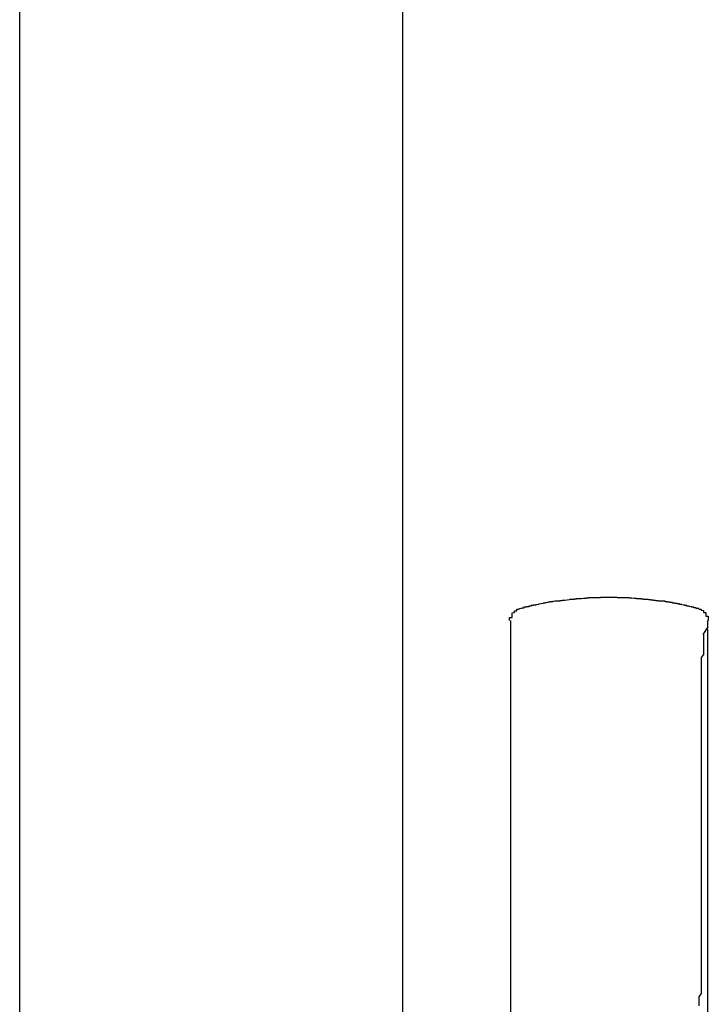
# Model space of a CAD drawing. Extents: x 0 to 1386, y 0 to 2241.
# Drawn here: x 1256 to 1259, y 944 to 948 of the extents above; entities that cross this region are included whole.
import ezdxf

# ---------------------------------------------------------------- set-up
doc = ezdxf.new("R2010")
doc.units = 0
doc.layers.add('YKK_A1', color=4, linetype='CONTINUOUS')

msp = doc.modelspace()

# ---------------------------------------------------------------- linework, layer by layer
at = {"layer": 'YKK_A1'}
for p, q in [((1257.4723, 921.2977), (1257.4723, 974.1977)), ((1255.8723, 923.3727), (1255.8723, 972.5977)), ((1257.939, 945.8918), (1257.939, 945.8928)), ((1257.939, 945.8928), (1257.939, 945.8928)), ((1257.939, 945.8928), (1257.939, 945.8928)), ((1257.939, 945.8928), (1257.939, 945.8928)), ((1257.939, 945.8928), (1257.939, 945.8928)), ((1257.939, 945.8928), (1257.949, 945.8928)), ((1257.939, 945.8908), (1257.939, 945.8918)), ((1257.939, 945.8918), (1257.939, 945.8918)), ((1257.939, 945.8918), (1257.939, 945.8918)), ((1257.939, 945.8918), (1257.939, 945.8918)), ((1257.949, 945.8978), (1257.949, 945.8988)), ((1257.949, 945.8988), (1257.949, 945.8988)), ((1257.949, 945.8988), (1257.959, 945.8988)), ((1257.949, 945.8968), (1257.949, 945.8978)), ((1257.949, 945.8978), (1257.949, 945.8978)), ((1257.949, 945.8978), (1257.949, 945.8978)), ((1257.949, 945.8978), (1257.949, 945.8978)), ((1257.949, 945.8978), (1257.949, 945.8978)), ((1257.949, 945.8978), (1257.949, 945.8978)), ((1257.949, 945.8978), (1257.949, 945.8978)), ((1257.949, 945.8958), (1257.949, 945.8968)), ((1257.949, 945.8968), (1257.949, 945.8968)), ((1257.949, 945.8968), (1257.949, 945.8968)), ((1257.949, 945.8968), (1257.949, 945.8968)), ((1257.949, 945.8968), (1257.949, 945.8968)), ((1257.949, 945.8968), (1257.949, 945.8968)), ((1257.949, 945.8948), (1257.949, 945.8958)), ((1257.949, 945.8958), (1257.949, 945.8958)), ((1257.949, 945.8958), (1257.949, 945.8958)), ((1257.949, 945.8958), (1257.949, 945.8958)), ((1257.949, 945.8958), (1257.949, 945.8958)), ((1257.949, 945.8958), (1257.949, 945.8958)), ((1257.949, 945.8938), (1257.949, 945.8948)), ((1257.949, 945.8948), (1257.949, 945.8948)), ((1257.949, 945.8948), (1257.949, 945.8948)), ((1257.949, 945.8948), (1257.949, 945.8948)), ((1257.949, 945.8948), (1257.949, 945.8948)), ((1257.949, 945.8948), (1257.949, 945.8948)), ((1257.949, 945.8928), (1257.949, 945.8938)), ((1257.949, 945.8938), (1257.949, 945.8938)), ((1257.949, 945.8938), (1257.949, 945.8938)), ((1257.949, 945.8938), (1257.949, 945.8938)), ((1257.949, 945.8938), (1257.949, 945.8938)), ((1257.959, 945.8988), (1257.959, 945.8998)), ((1257.959, 945.8998), (1257.959, 945.8998)), ((1257.959, 945.8998), (1257.959, 945.8998)), ((1257.959, 945.8998), (1257.959, 945.8998)), ((1257.959, 945.8998), (1257.959, 945.8998)), ((1257.959, 945.8998), (1257.959, 945.8998)), ((1257.959, 945.8998), (1257.959, 945.8998)), ((1257.959, 945.8998), (1257.959, 945.8998)), ((1257.959, 945.8998), (1257.959, 945.8998)), ((1257.959, 945.8998), (1257.959, 945.8998)), ((1257.959, 945.8988), (1257.959, 945.8988)), ((1257.959, 945.8988), (1257.959, 945.8988)), ((1257.959, 945.8988), (1257.959, 945.8988)), ((1257.959, 945.8988), (1257.959, 945.8988)), ((1257.959, 945.8988), (1257.959, 945.8988)), ((1257.959, 945.8988), (1257.959, 945.8988)), ((1258.709, 945.8998), (1258.709, 945.8998)), ((1258.709, 945.8998), (1258.709, 945.8998)), ((1258.709, 945.8998), (1258.709, 945.8998)), ((1258.709, 945.8998), (1258.709, 945.8998)), ((1258.709, 945.8998), (1258.709, 945.8998)), ((1258.709, 945.8998), (1258.709, 945.8998)), ((1258.709, 945.8998), (1258.709, 945.8998)), ((1258.709, 945.8998), (1258.709, 945.8998)), ((1258.709, 945.8998), (1258.709, 945.8998)), ((1258.709, 945.8998), (1258.709, 945.8988)), ((1258.709, 945.8988), (1258.709, 945.8988)), ((1258.709, 945.8988), (1258.719, 945.8988)), ((1258.719, 945.8988), (1258.719, 945.8988)), ((1258.719, 945.8988), (1258.719, 945.8988)), ((1258.719, 945.8988), (1258.719, 945.8988)), ((1258.719, 945.8988), (1258.719, 945.8988)), ((1258.719, 945.8988), (1258.719, 945.8988)), ((1258.719, 945.8988), (1258.719, 945.8988)), ((1258.719, 945.8988), (1258.719, 945.8978)), ((1258.719, 945.8978), (1258.719, 945.8978)), ((1258.719, 945.8978), (1258.719, 945.8978)), ((1258.719, 945.8978), (1258.719, 945.8978)), ((1258.719, 945.8978), (1258.719, 945.8978)), ((1258.719, 945.8978), (1258.719, 945.8978)), ((1258.719, 945.8978), (1258.719, 945.8978)), ((1258.719, 945.8978), (1258.719, 945.8968)), ((1258.719, 945.8968), (1258.719, 945.8968)), ((1258.719, 945.8968), (1258.719, 945.8968)), ((1258.719, 945.8968), (1258.719, 945.8968)), ((1258.719, 945.8968), (1258.719, 945.8968)), ((1258.719, 945.8968), (1258.719, 945.8968)), ((1258.719, 945.8968), (1258.719, 945.8958)), ((1258.719, 945.8958), (1258.719, 945.8958)), ((1258.719, 945.8958), (1258.719, 945.8958)), ((1258.719, 945.8958), (1258.719, 945.8958)), ((1258.719, 945.8958), (1258.719, 945.8958)), ((1258.719, 945.8958), (1258.719, 945.8958)), ((1258.719, 945.8958), (1258.719, 945.8948)), ((1258.719, 945.8948), (1258.719, 945.8948)), ((1258.719, 945.8948), (1258.719, 945.8948)), ((1258.719, 945.8948), (1258.719, 945.8948)), ((1258.719, 945.8948), (1258.719, 945.8948)), ((1258.719, 945.8948), (1258.719, 945.8948)), ((1258.719, 945.8948), (1258.729, 945.8938)), ((1258.729, 945.8938), (1258.729, 945.8938)), ((1258.729, 945.8938), (1258.729, 945.8938)), ((1258.729, 945.8938), (1258.729, 945.8938)), ((1258.729, 945.8938), (1258.729, 945.8938)), ((1258.729, 945.8938), (1258.729, 945.8928)), ((1258.729, 945.8928), (1258.729, 945.8928)), ((1258.729, 945.8928), (1258.729, 945.8928)), ((1258.729, 945.8928), (1258.729, 945.8928)), ((1258.729, 945.8928), (1258.729, 945.8928)), ((1258.729, 945.8928), (1258.729, 945.8918)), ((1258.729, 945.8918), (1258.729, 945.8918)), ((1258.729, 945.8918), (1258.729, 945.8918)), ((1258.729, 945.8918), (1258.729, 945.8918)), ((1258.729, 945.8918), (1258.729, 945.8918)), ((1258.729, 945.8918), (1258.729, 945.8908)), ((1257.919, 945.8638), (1257.919, 945.8648)), ((1257.919, 945.8648), (1257.919, 945.8648)), ((1257.919, 945.8648), (1257.929, 945.8648)), ((1257.919, 945.8628), (1257.919, 945.8638)), ((1257.919, 945.8638), (1257.919, 945.8638)), ((1257.919, 945.8638), (1257.919, 945.8638)), ((1257.919, 945.8618), (1257.919, 945.8628)), ((1257.919, 945.8628), (1257.919, 945.8628)), ((1257.919, 945.8628), (1257.919, 945.8628)), ((1257.919, 945.8608), (1257.919, 945.8618)), ((1257.919, 945.8618), (1257.919, 945.8618)), ((1257.919, 945.8618), (1257.919, 945.8618)), ((1257.919, 945.8598), (1257.919, 945.8608)), ((1257.919, 945.8608), (1257.919, 945.8608)), ((1257.919, 945.8608), (1257.919, 945.8608)), ((1257.919, 945.8588), (1257.919, 945.8598)), ((1257.919, 945.8598), (1257.919, 945.8598)), ((1257.919, 945.8598), (1257.919, 945.8598)), ((1257.919, 945.8578), (1257.919, 945.8588)), ((1257.919, 945.8588), (1257.919, 945.8588)), ((1257.919, 945.8588), (1257.919, 945.8588)), ((1257.919, 945.8568), (1257.919, 945.8578)), ((1257.919, 945.8578), (1257.919, 945.8578)), ((1257.919, 945.8578), (1257.919, 945.8578)), ((1257.919, 945.8558), (1257.919, 945.8568)), ((1257.919, 945.8568), (1257.919, 945.8568)), ((1257.919, 945.8568), (1257.919, 945.8568)), ((1257.919, 945.8548), (1257.919, 945.8558)), ((1257.919, 945.8558), (1257.919, 945.8558)), ((1257.919, 945.8558), (1257.919, 945.8558)), ((1257.919, 945.8538), (1257.919, 945.8548)), ((1257.919, 945.8548), (1257.919, 945.8548)), ((1257.919, 945.8548), (1257.919, 945.8548)), ((1257.919, 945.8528), (1257.919, 945.8538)), ((1257.919, 945.8538), (1257.919, 945.8538)), ((1257.919, 945.8538), (1257.919, 945.8538)), ((1257.919, 945.8518), (1257.919, 945.8528)), ((1257.919, 945.8528), (1257.919, 945.8528)), ((1257.919, 945.8528), (1257.919, 945.8528)), ((1257.929, 945.8838), (1257.939, 945.8848)), ((1257.929, 945.8828), (1257.929, 945.8838)), ((1257.929, 945.8838), (1257.929, 945.8838)), ((1257.929, 945.8838), (1257.929, 945.8838)), ((1257.929, 945.8838), (1257.929, 945.8838)), ((1257.929, 945.8818), (1257.929, 945.8828)), ((1257.929, 945.8828), (1257.929, 945.8828)), ((1257.929, 945.8828), (1257.929, 945.8828)), ((1257.929, 945.8828), (1257.929, 945.8828)), ((1257.929, 945.8808), (1257.929, 945.8818)), ((1257.929, 945.8818), (1257.929, 945.8818)), ((1257.929, 945.8818), (1257.929, 945.8818)), ((1257.929, 945.8798), (1257.929, 945.8808)), ((1257.929, 945.8808), (1257.929, 945.8808)), ((1257.929, 945.8808), (1257.929, 945.8808)), ((1257.929, 945.8808), (1257.929, 945.8808)), ((1257.929, 945.8788), (1257.929, 945.8798)), ((1257.929, 945.8798), (1257.929, 945.8798)), ((1257.929, 945.8798), (1257.929, 945.8798)), ((1257.929, 945.8778), (1257.929, 945.8788)), ((1257.929, 945.8788), (1257.929, 945.8788)), ((1257.929, 945.8788), (1257.929, 945.8788)), ((1257.929, 945.8788), (1257.929, 945.8788)), ((1257.929, 945.8768), (1257.929, 945.8778)), ((1257.929, 945.8778), (1257.929, 945.8778)), ((1257.929, 945.8778), (1257.929, 945.8778)), ((1257.929, 945.8758), (1257.929, 945.8768)), ((1257.929, 945.8768), (1257.929, 945.8768)), ((1257.929, 945.8768), (1257.929, 945.8768)), ((1257.929, 945.8768), (1257.929, 945.8768)), ((1257.929, 945.8748), (1257.929, 945.8758)), ((1257.929, 945.8758), (1257.929, 945.8758)), ((1257.929, 945.8758), (1257.929, 945.8758)), ((1257.929, 945.8738), (1257.929, 945.8748)), ((1257.929, 945.8748), (1257.929, 945.8748)), ((1257.929, 945.8748), (1257.929, 945.8748)), ((1257.929, 945.8728), (1257.929, 945.8738)), ((1257.929, 945.8738), (1257.929, 945.8738)), ((1257.929, 945.8738), (1257.929, 945.8738)), ((1257.929, 945.8718), (1257.929, 945.8728)), ((1257.929, 945.8728), (1257.929, 945.8728)), ((1257.929, 945.8728), (1257.929, 945.8728)), ((1257.929, 945.8728), (1257.929, 945.8728)), ((1257.929, 945.8708), (1257.929, 945.8718)), ((1257.929, 945.8718), (1257.929, 945.8718)), ((1257.929, 945.8718), (1257.929, 945.8718)), ((1257.929, 945.8698), (1257.929, 945.8708)), ((1257.929, 945.8708), (1257.929, 945.8708)), ((1257.929, 945.8708), (1257.929, 945.8708)), ((1257.929, 945.8688), (1257.929, 945.8698)), ((1257.929, 945.8698), (1257.929, 945.8698)), ((1257.929, 945.8698), (1257.929, 945.8698)), ((1257.929, 945.8678), (1257.929, 945.8688)), ((1257.929, 945.8688), (1257.929, 945.8688)), ((1257.929, 945.8688), (1257.929, 945.8688)), ((1257.929, 945.8668), (1257.929, 945.8678)), ((1257.929, 945.8678), (1257.929, 945.8678)), ((1257.929, 945.8678), (1257.929, 945.8678)), ((1257.929, 945.8658), (1257.929, 945.8668)), ((1257.929, 945.8668), (1257.929, 945.8668)), ((1257.929, 945.8668), (1257.929, 945.8668)), ((1257.929, 945.8648), (1257.929, 945.8658)), ((1257.929, 945.8658), (1257.929, 945.8658)), ((1257.929, 945.8658), (1257.929, 945.8658)), ((1257.939, 945.8898), (1257.939, 945.8908)), ((1257.939, 945.8908), (1257.939, 945.8908)), ((1257.939, 945.8908), (1257.939, 945.8908)), ((1257.939, 945.8908), (1257.939, 945.8908)), ((1257.939, 945.8908), (1257.939, 945.8908)), ((1257.939, 945.8888), (1257.939, 945.8898)), ((1257.939, 945.8898), (1257.939, 945.8898)), ((1257.939, 945.8898), (1257.939, 945.8898)), ((1257.939, 945.8898), (1257.939, 945.8898)), ((1257.939, 945.8898), (1257.939, 945.8898)), ((1257.939, 945.8878), (1257.939, 945.8888)), ((1257.939, 945.8888), (1257.939, 945.8888)), ((1257.939, 945.8888), (1257.939, 945.8888)), ((1257.939, 945.8888), (1257.939, 945.8888)), ((1257.939, 945.8868), (1257.939, 945.8878)), ((1257.939, 945.8878), (1257.939, 945.8878)), ((1257.939, 945.8878), (1257.939, 945.8878)), ((1257.939, 945.8878), (1257.939, 945.8878)), ((1257.939, 945.8858), (1257.939, 945.8868)), ((1257.939, 945.8868), (1257.939, 945.8868)), ((1257.939, 945.8868), (1257.939, 945.8868)), ((1257.939, 945.8868), (1257.939, 945.8868)), ((1257.939, 945.8848), (1257.939, 945.8858)), ((1257.939, 945.8858), (1257.939, 945.8858)), ((1257.939, 945.8858), (1257.939, 945.8858)), ((1257.939, 945.8858), (1257.939, 945.8858)), ((1257.939, 945.8848), (1257.939, 945.8848)), ((1257.939, 945.8848), (1257.939, 945.8848)), ((1257.939, 945.8848), (1257.939, 945.8848)), ((1258.729, 945.8908), (1258.729, 945.8908)), ((1258.729, 945.8908), (1258.729, 945.8908)), ((1258.729, 945.8908), (1258.729, 945.8908)), ((1258.729, 945.8908), (1258.729, 945.8908)), ((1258.729, 945.8908), (1258.729, 945.8898)), ((1258.729, 945.8898), (1258.729, 945.8898)), ((1258.729, 945.8898), (1258.729, 945.8898)), ((1258.729, 945.8898), (1258.729, 945.8898)), ((1258.729, 945.8898), (1258.729, 945.8888)), ((1258.729, 945.8888), (1258.729, 945.8888)), ((1258.729, 945.8888), (1258.729, 945.8888)), ((1258.729, 945.8888), (1258.729, 945.8888)), ((1258.729, 945.8888), (1258.729, 945.8888)), ((1258.729, 945.8888), (1258.729, 945.8878)), ((1258.729, 945.8878), (1258.729, 945.8878)), ((1258.729, 945.8878), (1258.729, 945.8878)), ((1258.729, 945.8878), (1258.729, 945.8878)), ((1258.729, 945.8878), (1258.729, 945.8868)), ((1258.729, 945.8868), (1258.729, 945.8868)), ((1258.729, 945.8868), (1258.729, 945.8868)), ((1258.729, 945.8868), (1258.729, 945.8868)), ((1258.729, 945.8868), (1258.729, 945.8858)), ((1258.729, 945.8858), (1258.739, 945.8858)), ((1258.739, 945.8858), (1258.739, 945.8858)), ((1258.739, 945.8858), (1258.739, 945.8858)), ((1258.739, 945.8858), (1258.739, 945.8848)), ((1258.739, 945.8848), (1258.739, 945.8848)), ((1258.739, 945.8848), (1258.739, 945.8848)), ((1258.739, 945.8848), (1258.739, 945.8848)), ((1258.739, 945.8848), (1258.739, 945.8838)), ((1258.739, 945.8838), (1258.739, 945.8838)), ((1258.739, 945.8838), (1258.739, 945.8838)), ((1258.739, 945.8838), (1258.739, 945.8838)), ((1258.739, 945.8838), (1258.739, 945.8828)), ((1258.739, 945.8828), (1258.739, 945.8828)), ((1258.739, 945.8828), (1258.739, 945.8828)), ((1258.739, 945.8828), (1258.739, 945.8818)), ((1258.739, 945.8818), (1258.739, 945.8818)), ((1258.739, 945.8818), (1258.739, 945.8818)), ((1258.739, 945.8818), (1258.739, 945.8818)), ((1258.739, 945.8818), (1258.739, 945.8808)), ((1258.739, 945.8808), (1258.739, 945.8808)), ((1258.739, 945.8808), (1258.739, 945.8808)), ((1258.739, 945.8808), (1258.739, 945.8808)), ((1258.739, 945.8808), (1258.739, 945.8798)), ((1258.739, 945.8798), (1258.739, 945.8798)), ((1258.739, 945.8798), (1258.739, 945.8798)), ((1258.739, 945.8798), (1258.739, 945.8788)), ((1258.739, 945.8788), (1258.739, 945.8788)), ((1258.739, 945.8788), (1258.739, 945.8788)), ((1258.739, 945.8788), (1258.739, 945.8788)), ((1258.739, 945.8788), (1258.739, 945.8778)), ((1258.739, 945.8778), (1258.739, 945.8778)), ((1258.739, 945.8778), (1258.739, 945.8778)), ((1258.739, 945.8778), (1258.739, 945.8768)), ((1258.739, 945.8768), (1258.739, 945.8768)), ((1258.739, 945.8768), (1258.739, 945.8768)), ((1258.739, 945.8768), (1258.739, 945.8768)), ((1258.739, 945.8768), (1258.739, 945.8758)), ((1258.739, 945.8758), (1258.739, 945.8758)), ((1258.739, 945.8758), (1258.739, 945.8758)), ((1258.739, 945.8758), (1258.739, 945.8748)), ((1258.739, 945.8748), (1258.739, 945.8748)), ((1258.739, 945.8748), (1258.739, 945.8748)), ((1258.739, 945.8748), (1258.739, 945.8738)), ((1258.739, 945.8738), (1258.739, 945.8738)), ((1258.739, 945.8738), (1258.739, 945.8738)), ((1258.739, 945.8738), (1258.739, 945.8728)), ((1258.739, 945.8728), (1258.739, 945.8728)), ((1258.739, 945.8728), (1258.739, 945.8728)), ((1258.739, 945.8728), (1258.739, 945.8728)), ((1258.739, 945.8728), (1258.739, 945.8718)), ((1258.739, 945.8718), (1258.739, 945.8718)), ((1258.739, 945.8718), (1258.739, 945.8718)), ((1258.739, 945.8718), (1258.739, 945.8708)), ((1258.739, 945.8708), (1258.739, 945.8708)), ((1258.739, 945.8708), (1258.739, 945.8708)), ((1258.739, 945.8708), (1258.739, 945.8698)), ((1258.739, 945.8698), (1258.739, 945.8698)), ((1258.739, 945.8698), (1258.749, 945.8698)), ((1258.749, 945.8698), (1258.749, 945.8688)), ((1258.749, 945.8688), (1258.749, 945.8688)), ((1258.749, 945.8688), (1258.749, 945.8688)), ((1258.749, 945.8688), (1258.749, 945.8678)), ((1258.749, 945.8678), (1258.749, 945.8678)), ((1258.749, 945.8678), (1258.749, 945.8678)), ((1258.749, 945.8678), (1258.749, 945.8668)), ((1258.749, 945.8668), (1258.749, 945.8668)), ((1258.749, 945.8668), (1258.749, 945.8668)), ((1258.749, 945.8668), (1258.749, 945.8658)), ((1258.749, 945.8658), (1258.749, 945.8658)), ((1258.749, 945.8658), (1258.749, 945.8658)), ((1258.749, 945.8658), (1258.749, 945.8648)), ((1258.749, 945.8648), (1258.749, 945.8648)), ((1258.749, 945.8648), (1258.749, 945.8648)), ((1258.749, 945.8648), (1258.749, 945.8638)), ((1258.749, 945.8638), (1258.749, 945.8638)), ((1258.749, 945.8638), (1258.749, 945.8638)), ((1258.749, 945.8638), (1258.749, 945.8628)), ((1258.749, 945.8628), (1258.749, 945.8628)), ((1258.749, 945.8628), (1258.749, 945.8628)), ((1258.749, 945.8628), (1258.749, 945.8618)), ((1258.749, 945.8618), (1258.749, 945.8618)), ((1258.749, 945.8618), (1258.749, 945.8618)), ((1258.749, 945.8618), (1258.749, 945.8608)), ((1258.749, 945.8608), (1258.749, 945.8608)), ((1258.749, 945.8608), (1258.749, 945.8608)), ((1258.749, 945.8608), (1258.749, 945.8598)), ((1258.749, 945.8598), (1258.749, 945.8598)), ((1258.749, 945.8598), (1258.749, 945.8598)), ((1258.749, 945.8598), (1258.749, 945.8588)), ((1258.749, 945.8588), (1258.749, 945.8588)), ((1258.749, 945.8588), (1258.749, 945.8588)), ((1258.749, 945.8588), (1258.749, 945.8578)), ((1258.749, 945.8578), (1258.749, 945.8578)), ((1258.749, 945.8578), (1258.749, 945.8578)), ((1258.749, 945.8578), (1258.749, 945.8568)), ((1258.749, 945.8568), (1258.749, 945.8568)), ((1258.749, 945.8568), (1258.749, 945.8568)), ((1258.749, 945.8568), (1258.749, 945.8558)), ((1258.749, 945.8558), (1258.749, 945.8558)), ((1258.749, 945.8558), (1258.749, 945.8558)), ((1258.749, 945.8558), (1258.749, 945.8548)), ((1258.749, 945.8548), (1258.749, 945.8548)), ((1258.749, 945.8548), (1258.749, 945.8548)), ((1258.749, 945.8548), (1258.749, 945.8538)), ((1258.749, 945.8538), (1258.749, 945.8538)), ((1258.749, 945.8538), (1258.749, 945.8538)), ((1258.749, 945.8538), (1258.749, 945.8528)), ((1258.749, 945.8528), (1258.749, 945.8528)), ((1258.749, 945.8528), (1258.749, 945.8528)), ((1258.749, 945.8528), (1258.749, 945.8518))]:
    msp.add_line(p, q, dxfattribs=at)
at = {"layer": 'YKK_A1', "linetype": 'Continuous'}
for p, q in [((1258.119, 945.9328), (1258.109, 945.9328)), ((1258.109, 945.9328), (1258.109, 945.9328)), ((1258.109, 945.9328), (1258.109, 945.9328)), ((1258.109, 945.9328), (1258.109, 945.9318)), ((1258.119, 945.9338), (1258.119, 945.9338)), ((1258.119, 945.9338), (1258.119, 945.9338)), ((1258.119, 945.9338), (1258.119, 945.9338)), ((1258.119, 945.9338), (1258.119, 945.9328)), ((1258.119, 945.9328), (1258.119, 945.9328)), ((1258.129, 945.9328), (1258.119, 945.9318)), ((1258.121, 945.9319), (1258.121, 945.934)), ((1258.139, 945.9338), (1258.129, 945.9338)), ((1258.129, 945.9338), (1258.129, 945.9328)), ((1258.129, 945.9328), (1258.129, 945.9328)), ((1258.149, 945.9348), (1258.139, 945.9348)), ((1258.139, 945.9348), (1258.139, 945.9338)), ((1258.139, 945.9338), (1258.139, 945.9338)), ((1258.159, 945.9368), (1258.149, 945.9358)), ((1258.149, 945.9358), (1258.149, 945.9358)), ((1258.149, 945.9358), (1258.149, 945.9348)), ((1258.169, 945.9378), (1258.159, 945.9368)), ((1258.159, 945.9368), (1258.159, 945.9368)), ((1258.159, 945.9368), (1258.159, 945.9368)), ((1258.179, 945.9388), (1258.169, 945.9388)), ((1258.169, 945.9388), (1258.169, 945.9378)), ((1258.169, 945.9378), (1258.169, 945.9378)), ((1258.189, 945.9398), (1258.179, 945.9398)), ((1258.179, 945.9398), (1258.179, 945.9388)), ((1258.179, 945.9388), (1258.179, 945.9388)), ((1258.199, 945.9408), (1258.189, 945.9408)), ((1258.189, 945.9408), (1258.189, 945.9398)), ((1258.189, 945.9398), (1258.189, 945.9398)), ((1258.209, 945.9418), (1258.199, 945.9418)), ((1258.199, 945.9418), (1258.199, 945.9408)), ((1258.199, 945.9408), (1258.199, 945.9408)), ((1258.219, 945.9428), (1258.209, 945.9428)), ((1258.209, 945.9428), (1258.209, 945.9418)), ((1258.209, 945.9418), (1258.209, 945.9418)), ((1258.229, 945.9438), (1258.219, 945.9428)), ((1258.219, 945.9428), (1258.219, 945.9428)), ((1258.219, 945.9428), (1258.219, 945.9428)), ((1258.239, 945.9438), (1258.229, 945.9438)), ((1258.229, 945.9438), (1258.229, 945.9438)), ((1258.229, 945.9438), (1258.229, 945.9438)), ((1258.249, 945.9448), (1258.239, 945.9448)), ((1258.239, 945.9448), (1258.239, 945.9448)), ((1258.239, 945.9448), (1258.239, 945.9438)), ((1258.259, 945.9458), (1258.249, 945.9458)), ((1258.249, 945.9458), (1258.249, 945.9448)), ((1258.249, 945.9448), (1258.249, 945.9448)), ((1258.269, 945.9458), (1258.259, 945.9458)), ((1258.259, 945.9458), (1258.259, 945.9458)), ((1258.259, 945.9458), (1258.259, 945.9458)), ((1258.279, 945.9468), (1258.269, 945.9468)), ((1258.269, 945.9468), (1258.269, 945.9458)), ((1258.269, 945.9458), (1258.269, 945.9458)), ((1258.289, 945.9468), (1258.279, 945.9468)), ((1258.279, 945.9468), (1258.279, 945.9468)), ((1258.279, 945.9468), (1258.279, 945.9468)), ((1258.299, 945.9468), (1258.289, 945.9468)), ((1258.289, 945.9468), (1258.289, 945.9468)), ((1258.289, 945.9468), (1258.289, 945.9468)), ((1258.309, 945.9478), (1258.299, 945.9478)), ((1258.299, 945.9478), (1258.299, 945.9468)), ((1258.299, 945.9468), (1258.299, 945.9468)), ((1258.319, 945.9478), (1258.309, 945.9478)), ((1258.309, 945.9478), (1258.309, 945.9478)), ((1258.309, 945.9478), (1258.309, 945.9478)), ((1258.329, 945.9478), (1258.319, 945.9478)), ((1258.319, 945.9478), (1258.319, 945.9478)), ((1258.319, 945.9478), (1258.319, 945.9478)), ((1258.339, 945.9478), (1258.329, 945.9478)), ((1258.329, 945.9478), (1258.329, 945.9478)), ((1258.329, 945.9478), (1258.329, 945.9478)), ((1258.349, 945.9478), (1258.339, 945.9478)), ((1258.339, 945.9478), (1258.339, 945.9478)), ((1258.339, 945.9478), (1258.339, 945.9478)), ((1258.359, 945.9478), (1258.349, 945.9478)), ((1258.349, 945.9478), (1258.349, 945.9478)), ((1258.349, 945.9478), (1258.349, 945.9478)), ((1258.369, 945.9478), (1258.359, 945.9478)), ((1258.359, 945.9478), (1258.359, 945.9478)), ((1258.359, 945.9478), (1258.359, 945.9478)), ((1258.369, 945.9468), (1258.369, 945.9478)), ((1258.369, 945.9478), (1258.369, 945.9478)), ((1258.379, 945.9468), (1258.369, 945.9468)), ((1258.389, 945.9468), (1258.379, 945.9468)), ((1258.379, 945.9468), (1258.379, 945.9468)), ((1258.379, 945.9468), (1258.379, 945.9468)), ((1258.399, 945.9468), (1258.389, 945.9468)), ((1258.389, 945.9468), (1258.389, 945.9468)), ((1258.389, 945.9468), (1258.389, 945.9468)), ((1258.399, 945.9458), (1258.399, 945.9468)), ((1258.399, 945.9468), (1258.399, 945.9468)), ((1258.409, 945.9458), (1258.399, 945.9458)), ((1258.419, 945.9458), (1258.409, 945.9458)), ((1258.409, 945.9458), (1258.409, 945.9458)), ((1258.409, 945.9458), (1258.409, 945.9458)), ((1258.419, 945.9448), (1258.419, 945.9458)), ((1258.419, 945.9458), (1258.419, 945.9458)), ((1258.429, 945.9448), (1258.419, 945.9448)), ((1258.439, 945.9438), (1258.429, 945.9448)), ((1258.429, 945.9448), (1258.429, 945.9448)), ((1258.429, 945.9448), (1258.429, 945.9448)), ((1258.449, 945.9438), (1258.439, 945.9438)), ((1258.439, 945.9438), (1258.439, 945.9438)), ((1258.439, 945.9438), (1258.439, 945.9438)), ((1258.449, 945.9428), (1258.449, 945.9438)), ((1258.459, 945.9428), (1258.449, 945.9428)), ((1258.449, 945.9428), (1258.449, 945.9428)), ((1258.459, 945.9418), (1258.459, 945.9428)), ((1258.459, 945.9428), (1258.459, 945.9428)), ((1258.469, 945.9418), (1258.459, 945.9418)), ((1258.469, 945.9408), (1258.469, 945.9418)), ((1258.469, 945.9418), (1258.469, 945.9418)), ((1258.479, 945.9408), (1258.469, 945.9408)), ((1258.479, 945.9398), (1258.479, 945.9408)), ((1258.479, 945.9408), (1258.479, 945.9408)), ((1258.489, 945.9398), (1258.479, 945.9398)), ((1258.489, 945.9388), (1258.489, 945.9398)), ((1258.489, 945.9398), (1258.489, 945.9398)), ((1258.499, 945.9388), (1258.489, 945.9388)), ((1258.499, 945.9378), (1258.499, 945.9388)), ((1258.499, 945.9388), (1258.499, 945.9388)), ((1258.509, 945.9378), (1258.499, 945.9378)), ((1258.509, 945.9368), (1258.509, 945.9378)), ((1258.519, 945.9368), (1258.509, 945.9368)), ((1258.509, 945.9368), (1258.509, 945.9368)), ((1258.519, 945.9358), (1258.519, 945.9368)), ((1258.529, 945.9348), (1258.519, 945.9358)), ((1258.519, 945.9358), (1258.519, 945.9358)), ((1258.529, 945.9338), (1258.529, 945.9348)), ((1258.529, 945.9348), (1258.529, 945.9348)), ((1258.539, 945.9338), (1258.529, 945.9338)), ((1258.539, 945.9328), (1258.539, 945.9338)), ((1258.539, 945.9338), (1258.539, 945.9338)), ((1258.549, 945.9328), (1258.539, 945.9328)), ((1258.5487, 945.934), (1258.5487, 945.9319)), ((1258.549, 945.9328), (1258.549, 945.9338)), ((1258.549, 945.9338), (1258.549, 945.9338)), ((1258.549, 945.9338), (1258.549, 945.9338)), ((1258.549, 945.9338), (1258.549, 945.9338)), ((1258.549, 945.9318), (1258.549, 945.9328)), ((1258.559, 945.9328), (1258.549, 945.9328)), ((1258.559, 945.9318), (1258.559, 945.9328)), ((1258.559, 945.9328), (1258.559, 945.9328)), ((1258.559, 945.9328), (1258.559, 945.9328)), ((1258.559, 945.9328), (1258.559, 945.9328)), ((1257.969, 945.9018), (1257.959, 945.9008)), ((1257.959, 945.9008), (1257.959, 945.9008)), ((1257.959, 945.9008), (1257.959, 945.9008)), ((1257.959, 945.9008), (1257.959, 945.8998)), ((1257.979, 945.9038), (1257.969, 945.9038)), ((1257.969, 945.9038), (1257.969, 945.9038)), ((1257.969, 945.9038), (1257.969, 945.9028)), ((1257.969, 945.9028), (1257.969, 945.9028)), ((1257.969, 945.9028), (1257.969, 945.9028)), ((1257.969, 945.9028), (1257.969, 945.9018)), ((1257.969, 945.9018), (1257.969, 945.9018)), ((1257.969, 945.9018), (1257.969, 945.9018)), ((1257.989, 945.9068), (1257.979, 945.9068)), ((1257.979, 945.9068), (1257.979, 945.9058)), ((1257.979, 945.9058), (1257.979, 945.9058)), ((1257.979, 945.9058), (1257.979, 945.9058)), ((1257.979, 945.9058), (1257.979, 945.9048)), ((1257.979, 945.9048), (1257.979, 945.9048)), ((1257.979, 945.9048), (1257.979, 945.9048)), ((1257.979, 945.9048), (1257.979, 945.9038)), ((1257.999, 945.9088), (1257.989, 945.9088)), ((1257.989, 945.9088), (1257.989, 945.9088)), ((1257.989, 945.9088), (1257.989, 945.9088)), ((1257.989, 945.9088), (1257.989, 945.9078)), ((1257.989, 945.9078), (1257.989, 945.9078)), ((1257.989, 945.9078), (1257.989, 945.9078)), ((1257.989, 945.9078), (1257.989, 945.9068)), ((1257.989, 945.9068), (1257.989, 945.9068)), ((1258.009, 945.9118), (1257.999, 945.9118)), ((1257.999, 945.9118), (1257.999, 945.9108)), ((1257.999, 945.9108), (1257.999, 945.9108)), ((1257.999, 945.9108), (1257.999, 945.9108)), ((1257.999, 945.9108), (1257.999, 945.9098)), ((1257.999, 945.9098), (1257.999, 945.9098)), ((1257.999, 945.9098), (1257.999, 945.9098)), ((1257.999, 945.9098), (1257.999, 945.9088)), ((1258.019, 945.9138), (1258.009, 945.9138)), ((1258.009, 945.9138), (1258.009, 945.9138)), ((1258.009, 945.9138), (1258.009, 945.9128)), ((1258.009, 945.9128), (1258.009, 945.9128)), ((1258.009, 945.9128), (1258.009, 945.9128)), ((1258.009, 945.9128), (1258.009, 945.9118)), ((1258.009, 945.9118), (1258.009, 945.9118)), ((1258.009, 945.9118), (1258.009, 945.9118)), ((1258.029, 945.9158), (1258.019, 945.9158)), ((1258.019, 945.9158), (1258.019, 945.9158)), ((1258.019, 945.9158), (1258.019, 945.9158)), ((1258.019, 945.9158), (1258.019, 945.9148)), ((1258.019, 945.9148), (1258.019, 945.9148)), ((1258.019, 945.9148), (1258.019, 945.9148)), ((1258.019, 945.9148), (1258.019, 945.9138)), ((1258.019, 945.9138), (1258.019, 945.9138)), ((1258.039, 945.9188), (1258.029, 945.9178)), ((1258.029, 945.9178), (1258.029, 945.9178)), ((1258.029, 945.9178), (1258.029, 945.9178)), ((1258.029, 945.9178), (1258.029, 945.9178)), ((1258.029, 945.9178), (1258.029, 945.9168)), ((1258.029, 945.9168), (1258.029, 945.9168)), ((1258.029, 945.9168), (1258.029, 945.9168)), ((1258.029, 945.9168), (1258.029, 945.9158)), ((1258.049, 945.9208), (1258.039, 945.9198)), ((1258.039, 945.9198), (1258.039, 945.9198)), ((1258.039, 945.9198), (1258.039, 945.9198)), ((1258.039, 945.9198), (1258.039, 945.9198)), ((1258.039, 945.9198), (1258.039, 945.9188)), ((1258.039, 945.9188), (1258.039, 945.9188)), ((1258.039, 945.9188), (1258.039, 945.9188)), ((1258.039, 945.9188), (1258.039, 945.9188)), ((1258.059, 945.9228), (1258.049, 945.9218)), ((1258.049, 945.9218), (1258.049, 945.9218)), ((1258.049, 945.9218), (1258.049, 945.9218)), ((1258.049, 945.9218), (1258.049, 945.9218)), ((1258.049, 945.9218), (1258.049, 945.9208)), ((1258.049, 945.9208), (1258.049, 945.9208)), ((1258.049, 945.9208), (1258.049, 945.9208)), ((1258.049, 945.9208), (1258.049, 945.9208)), ((1258.069, 945.9248), (1258.059, 945.9238)), ((1258.059, 945.9238), (1258.059, 945.9238)), ((1258.059, 945.9238), (1258.059, 945.9238)), ((1258.059, 945.9238), (1258.059, 945.9238)), ((1258.059, 945.9238), (1258.059, 945.9228)), ((1258.059, 945.9228), (1258.059, 945.9228)), ((1258.059, 945.9228), (1258.059, 945.9228)), ((1258.059, 945.9228), (1258.059, 945.9228)), ((1258.079, 945.9268), (1258.069, 945.9258)), ((1258.069, 945.9258), (1258.069, 945.9258)), ((1258.069, 945.9258), (1258.069, 945.9258)), ((1258.069, 945.9258), (1258.069, 945.9258)), ((1258.069, 945.9258), (1258.069, 945.9248)), ((1258.069, 945.9248), (1258.069, 945.9248)), ((1258.069, 945.9248), (1258.069, 945.9248)), ((1258.069, 945.9248), (1258.069, 945.9248)), ((1258.089, 945.9278), (1258.079, 945.9278)), ((1258.079, 945.9278), (1258.079, 945.9278)), ((1258.079, 945.9278), (1258.079, 945.9278)), ((1258.079, 945.9278), (1258.079, 945.9268)), ((1258.079, 945.9268), (1258.079, 945.9268)), ((1258.079, 945.9268), (1258.079, 945.9268)), ((1258.079, 945.9268), (1258.079, 945.9268)), ((1258.079, 945.9268), (1258.079, 945.9268)), ((1258.099, 945.9298), (1258.089, 945.9298)), ((1258.089, 945.9298), (1258.089, 945.9288)), ((1258.089, 945.9288), (1258.089, 945.9288)), ((1258.089, 945.9288), (1258.089, 945.9288)), ((1258.089, 945.9288), (1258.089, 945.9288)), ((1258.089, 945.9288), (1258.089, 945.9288)), ((1258.089, 945.9288), (1258.089, 945.9278)), ((1258.109, 945.9318), (1258.099, 945.9308)), ((1258.099, 945.9308), (1258.099, 945.9308)), ((1258.099, 945.9308), (1258.099, 945.9308)), ((1258.099, 945.9308), (1258.099, 945.9308)), ((1258.099, 945.9308), (1258.099, 945.9308)), ((1258.099, 945.9308), (1258.099, 945.9298)), ((1258.099, 945.9298), (1258.099, 945.9298)), ((1258.099, 945.9298), (1258.099, 945.9298)), ((1258.109, 945.9318), (1258.109, 945.9318)), ((1258.109, 945.9318), (1258.109, 945.9318)), ((1258.109, 945.9318), (1258.109, 945.9318)), ((1258.109, 945.9318), (1258.109, 945.9318)), ((1258.569, 945.9318), (1258.559, 945.9318)), ((1258.559, 945.9318), (1258.559, 945.9318)), ((1258.559, 945.9318), (1258.559, 945.9318)), ((1258.559, 945.9318), (1258.559, 945.9318)), ((1258.569, 945.9308), (1258.569, 945.9318)), ((1258.569, 945.9298), (1258.569, 945.9308)), ((1258.569, 945.9308), (1258.569, 945.9308)), ((1258.569, 945.9308), (1258.569, 945.9308)), ((1258.569, 945.9308), (1258.569, 945.9308)), ((1258.569, 945.9308), (1258.569, 945.9308)), ((1258.579, 945.9298), (1258.569, 945.9298)), ((1258.579, 945.9288), (1258.579, 945.9298)), ((1258.579, 945.9298), (1258.579, 945.9298)), ((1258.579, 945.9298), (1258.579, 945.9298)), ((1258.589, 945.9278), (1258.579, 945.9288)), ((1258.579, 945.9288), (1258.579, 945.9288)), ((1258.579, 945.9288), (1258.579, 945.9288)), ((1258.579, 945.9288), (1258.579, 945.9288)), ((1258.579, 945.9288), (1258.579, 945.9288)), ((1258.589, 945.9268), (1258.589, 945.9278)), ((1258.589, 945.9278), (1258.589, 945.9278)), ((1258.589, 945.9278), (1258.589, 945.9278)), ((1258.589, 945.9278), (1258.589, 945.9278)), ((1258.599, 945.9268), (1258.589, 945.9268)), ((1258.589, 945.9268), (1258.589, 945.9268)), ((1258.589, 945.9268), (1258.589, 945.9268)), ((1258.589, 945.9268), (1258.589, 945.9268)), ((1258.599, 945.9258), (1258.599, 945.9268)), ((1258.599, 945.9248), (1258.599, 945.9258)), ((1258.599, 945.9258), (1258.599, 945.9258)), ((1258.599, 945.9258), (1258.599, 945.9258)), ((1258.599, 945.9258), (1258.599, 945.9258)), ((1258.609, 945.9248), (1258.599, 945.9248)), ((1258.599, 945.9248), (1258.599, 945.9248)), ((1258.599, 945.9248), (1258.599, 945.9248)), ((1258.609, 945.9238), (1258.609, 945.9248)), ((1258.609, 945.9228), (1258.609, 945.9238)), ((1258.609, 945.9238), (1258.609, 945.9238)), ((1258.609, 945.9238), (1258.609, 945.9238)), ((1258.609, 945.9238), (1258.609, 945.9238)), ((1258.619, 945.9228), (1258.609, 945.9228)), ((1258.609, 945.9228), (1258.609, 945.9228)), ((1258.609, 945.9228), (1258.609, 945.9228)), ((1258.619, 945.9218), (1258.619, 945.9228)), ((1258.619, 945.9208), (1258.619, 945.9218)), ((1258.619, 945.9218), (1258.619, 945.9218)), ((1258.619, 945.9218), (1258.619, 945.9218)), ((1258.619, 945.9218), (1258.619, 945.9218)), ((1258.629, 945.9208), (1258.619, 945.9208)), ((1258.619, 945.9208), (1258.619, 945.9208)), ((1258.619, 945.9208), (1258.619, 945.9208)), ((1258.629, 945.9198), (1258.629, 945.9208)), ((1258.629, 945.9188), (1258.629, 945.9198)), ((1258.629, 945.9198), (1258.629, 945.9198)), ((1258.629, 945.9198), (1258.629, 945.9198)), ((1258.629, 945.9198), (1258.629, 945.9198)), ((1258.639, 945.9188), (1258.629, 945.9188)), ((1258.629, 945.9188), (1258.629, 945.9188)), ((1258.629, 945.9188), (1258.629, 945.9188)), ((1258.639, 945.9178), (1258.639, 945.9188)), ((1258.639, 945.9168), (1258.639, 945.9178)), ((1258.639, 945.9178), (1258.639, 945.9178)), ((1258.639, 945.9178), (1258.639, 945.9178)), ((1258.639, 945.9178), (1258.639, 945.9178)), ((1258.649, 945.9158), (1258.639, 945.9168)), ((1258.639, 945.9168), (1258.639, 945.9168)), ((1258.639, 945.9168), (1258.639, 945.9168)), ((1258.649, 945.9148), (1258.649, 945.9158)), ((1258.649, 945.9158), (1258.649, 945.9158)), ((1258.649, 945.9158), (1258.649, 945.9158)), ((1258.649, 945.9158), (1258.649, 945.9158)), ((1258.649, 945.9138), (1258.649, 945.9148)), ((1258.649, 945.9148), (1258.649, 945.9148)), ((1258.649, 945.9148), (1258.649, 945.9148)), ((1258.659, 945.9138), (1258.649, 945.9138)), ((1258.659, 945.9128), (1258.659, 945.9138)), ((1258.659, 945.9138), (1258.659, 945.9138)), ((1258.659, 945.9138), (1258.659, 945.9138)), ((1258.659, 945.9118), (1258.659, 945.9128)), ((1258.659, 945.9128), (1258.659, 945.9128)), ((1258.659, 945.9128), (1258.659, 945.9128)), ((1258.669, 945.9118), (1258.659, 945.9118)), ((1258.659, 945.9118), (1258.659, 945.9118)), ((1258.669, 945.9108), (1258.669, 945.9118)), ((1258.669, 945.9118), (1258.669, 945.9118)), ((1258.669, 945.9098), (1258.669, 945.9108)), ((1258.669, 945.9108), (1258.669, 945.9108)), ((1258.669, 945.9108), (1258.669, 945.9108)), ((1258.679, 945.9088), (1258.669, 945.9098)), ((1258.669, 945.9098), (1258.669, 945.9098)), ((1258.669, 945.9098), (1258.669, 945.9098)), ((1258.679, 945.9078), (1258.679, 945.9088)), ((1258.679, 945.9088), (1258.679, 945.9088)), ((1258.679, 945.9088), (1258.679, 945.9088)), ((1258.679, 945.9088), (1258.679, 945.9088)), ((1258.689, 945.9068), (1258.679, 945.9078)), ((1258.679, 945.9078), (1258.679, 945.9078)), ((1258.679, 945.9078), (1258.679, 945.9078)), ((1258.689, 945.9058), (1258.689, 945.9068)), ((1258.689, 945.9068), (1258.689, 945.9068)), ((1258.689, 945.9068), (1258.689, 945.9068)), ((1258.689, 945.9048), (1258.689, 945.9058)), ((1258.689, 945.9058), (1258.689, 945.9058)), ((1258.689, 945.9058), (1258.689, 945.9058)), ((1258.699, 945.9048), (1258.689, 945.9048)), ((1258.689, 945.9048), (1258.689, 945.9048)), ((1258.699, 945.9038), (1258.699, 945.9048)), ((1258.699, 945.9028), (1258.699, 945.9038)), ((1258.699, 945.9038), (1258.699, 945.9038)), ((1258.699, 945.9038), (1258.699, 945.9038)), ((1258.699, 945.9018), (1258.699, 945.9028)), ((1258.699, 945.9028), (1258.699, 945.9028)), ((1258.699, 945.9028), (1258.699, 945.9028)), ((1258.709, 945.9018), (1258.699, 945.9018)), ((1258.709, 945.9008), (1258.709, 945.9018)), ((1258.709, 945.9018), (1258.709, 945.9018)), ((1258.709, 945.8998), (1258.709, 945.9008)), ((1258.709, 945.9008), (1258.709, 945.9008)), ((1258.709, 945.9008), (1258.709, 945.9008)), ((1257.9223, 945.852), (1257.9223, 941.4998)), ((1258.7473, 945.8248), (1258.7473, 945.852)), ((1258.7473, 945.8248), (1258.7262, 945.7931)), ((1258.7473, 945.8148), (1258.7407, 945.8148)), ((1258.7473, 941.4998), (1258.7473, 945.8148)), ((1258.729, 945.7928), (1258.729, 945.7928)), ((1258.729, 945.7928), (1258.729, 945.7928)), ((1258.729, 945.7928), (1258.729, 945.7928)), ((1258.729, 945.7928), (1258.729, 945.7928)), ((1258.729, 945.7928), (1258.729, 945.7928)), ((1258.729, 945.7928), (1258.729, 945.7928)), ((1258.729, 945.7928), (1258.729, 945.7928)), ((1258.729, 945.7928), (1258.729, 945.7928)), ((1258.729, 945.7928), (1258.729, 945.7928)), ((1258.729, 945.7928), (1258.729, 945.7928)), ((1258.729, 945.7928), (1258.729, 945.7928)), ((1258.729, 945.7928), (1258.729, 945.7928)), ((1258.729, 945.7928), (1258.729, 945.7928)), ((1258.729, 945.7928), (1258.729, 945.7928)), ((1258.729, 945.7928), (1258.729, 945.7918)), ((1258.729, 945.7918), (1258.729, 945.7918)), ((1258.729, 945.7918), (1258.729, 945.7918)), ((1258.729, 945.7918), (1258.729, 945.7918)), ((1258.729, 945.7918), (1258.729, 945.7918)), ((1258.729, 945.7918), (1258.729, 945.7918)), ((1258.729, 945.7918), (1258.729, 945.7918)), ((1258.729, 945.7918), (1258.729, 945.7918)), ((1258.729, 945.7918), (1258.729, 945.7918)), ((1258.729, 945.7918), (1258.729, 945.7918)), ((1258.729, 945.7918), (1258.729, 945.7908)), ((1258.729, 945.7908), (1258.729, 945.7908)), ((1258.729, 945.7908), (1258.729, 945.7908)), ((1258.729, 945.7908), (1258.729, 945.7908)), ((1258.729, 945.7908), (1258.729, 945.7908)), ((1258.729, 945.7908), (1258.729, 945.7908)), ((1258.729, 945.7908), (1258.729, 945.7908)), ((1258.729, 945.7908), (1258.729, 945.7898)), ((1258.729, 945.7898), (1258.729, 945.7898)), ((1258.729, 945.7898), (1258.729, 945.7898)), ((1258.729, 945.7898), (1258.729, 945.7898)), ((1258.729, 945.7898), (1258.729, 945.7898)), ((1258.729, 945.7898), (1258.729, 945.7888)), ((1258.729, 945.7888), (1258.729, 945.7888)), ((1258.729, 945.7888), (1258.729, 945.7888)), ((1258.729, 945.7888), (1258.729, 945.7888)), ((1258.729, 945.7888), (1258.729, 945.7888)), ((1258.729, 945.7888), (1258.729, 945.7888)), ((1258.729, 945.7888), (1258.729, 945.7878)), ((1258.729, 945.7878), (1258.729, 945.7878)), ((1258.729, 945.7878), (1258.729, 945.7878)), ((1258.729, 945.7878), (1258.729, 945.7878)), ((1258.729, 945.7878), (1258.729, 945.7868)), ((1258.729, 945.7868), (1258.729, 945.7868)), ((1258.729, 945.7868), (1258.729, 945.7868)), ((1258.729, 945.7868), (1258.729, 945.7868)), ((1258.729, 945.7868), (1258.729, 945.7868)), ((1258.729, 945.7868), (1258.729, 945.7858)), ((1258.729, 945.7858), (1258.729, 945.7858)), ((1258.729, 945.7858), (1258.729, 945.7858)), ((1258.729, 945.7858), (1258.729, 945.7858)), ((1258.729, 945.7858), (1258.729, 945.7848)), ((1258.729, 945.7848), (1258.729, 945.7848)), ((1258.729, 945.7848), (1258.729, 945.7848)), ((1258.729, 945.7848), (1258.729, 945.7848)), ((1258.729, 945.7848), (1258.729, 945.7838)), ((1258.729, 945.7838), (1258.729, 945.7838)), ((1258.729, 945.7838), (1258.729, 945.7838)), ((1258.729, 945.7838), (1258.729, 945.7828)), ((1258.729, 945.7828), (1258.729, 945.7828)), ((1258.729, 945.7828), (1258.729, 945.7828)), ((1258.729, 945.7828), (1258.729, 945.7828)), ((1258.729, 945.7828), (1258.729, 945.7818)), ((1258.729, 945.7818), (1258.729, 945.7818)), ((1258.729, 945.7818), (1258.729, 945.7818)), ((1258.729, 945.7818), (1258.729, 945.7808)), ((1258.729, 945.7808), (1258.729, 945.7808)), ((1258.729, 945.7808), (1258.729, 945.7808)), ((1258.729, 945.7808), (1258.729, 945.7798)), ((1258.729, 945.7798), (1258.729, 945.7798)), ((1258.729, 945.7798), (1258.729, 945.7798)), ((1258.729, 945.7798), (1258.729, 945.7798)), ((1258.729, 945.7798), (1258.729, 945.7788)), ((1258.729, 945.7788), (1258.729, 945.7788)), ((1258.729, 945.7788), (1258.729, 945.7788)), ((1258.729, 945.7788), (1258.729, 945.7778)), ((1258.729, 945.7778), (1258.729, 945.7778)), ((1258.729, 945.7778), (1258.729, 945.7778)), ((1258.729, 945.7778), (1258.729, 945.7768)), ((1258.729, 945.7768), (1258.729, 945.7768)), ((1258.729, 945.7768), (1258.729, 945.7758)), ((1258.729, 945.7758), (1258.729, 945.7758)), ((1258.729, 945.7758), (1258.729, 945.7758)), ((1258.729, 945.7758), (1258.729, 945.7748)), ((1258.729, 945.7748), (1258.729, 945.7748)), ((1258.729, 945.7748), (1258.729, 945.7748)), ((1258.729, 945.7748), (1258.729, 945.7738)), ((1258.729, 945.7738), (1258.729, 945.7738)), ((1258.729, 945.7738), (1258.729, 945.7738)), ((1258.729, 945.7738), (1258.729, 945.7728)), ((1258.729, 945.7728), (1258.729, 945.7728)), ((1258.729, 945.7728), (1258.729, 945.7718)), ((1258.729, 945.7718), (1258.729, 945.7718)), ((1258.729, 945.7718), (1258.729, 945.7718)), ((1258.729, 945.7718), (1258.729, 945.7708)), ((1258.729, 945.7708), (1258.729, 945.7708)), ((1258.729, 945.7708), (1258.729, 945.7708)), ((1258.729, 945.7708), (1258.729, 945.7698)), ((1258.729, 945.7698), (1258.729, 945.7698)), ((1258.729, 945.7698), (1258.729, 945.7688)), ((1258.729, 945.7688), (1258.729, 945.7688)), ((1258.729, 945.7688), (1258.729, 945.7688)), ((1258.729, 945.7688), (1258.729, 945.7678)), ((1258.729, 945.7678), (1258.729, 945.7678)), ((1258.729, 945.7678), (1258.729, 945.7668)), ((1258.729, 945.7668), (1258.729, 945.7668)), ((1258.729, 945.7668), (1258.729, 945.7658)), ((1258.729, 945.7658), (1258.729, 945.7658)), ((1258.729, 945.7658), (1258.729, 945.7658)), ((1258.729, 945.7658), (1258.729, 945.7648)), ((1258.729, 945.7648), (1258.729, 945.7648)), ((1258.729, 945.7648), (1258.729, 945.7638)), ((1258.729, 945.7638), (1258.729, 945.7638)), ((1258.729, 945.7638), (1258.729, 945.7638)), ((1258.729, 945.7638), (1258.729, 945.7628)), ((1258.729, 945.7628), (1258.729, 945.7628)), ((1258.729, 945.7628), (1258.729, 945.7618)), ((1258.729, 945.7618), (1258.729, 945.7618)), ((1258.729, 945.7618), (1258.729, 945.7608)), ((1258.729, 945.7608), (1258.729, 945.7608)), ((1258.729, 945.7608), (1258.729, 945.7598)), ((1258.729, 945.7598), (1258.729, 945.7598)), ((1258.729, 945.7598), (1258.729, 945.7598)), ((1258.729, 945.7598), (1258.729, 945.7588)), ((1258.729, 945.7588), (1258.729, 945.7468)), ((1258.729, 945.7468), (1258.729, 945.7348)), ((1258.729, 945.7348), (1258.729, 945.7228)), ((1258.729, 945.7098), (1258.719, 945.6978)), ((1258.719, 945.6978), (1258.719, 945.6858)), ((1258.729, 945.7228), (1258.729, 945.7098)), ((1258.719, 945.6858), (1258.719, 945.6738)), ((1258.719, 945.6738), (1258.719, 945.6618)), ((1258.719, 945.6618), (1258.719, 945.6488)), ((1258.719, 945.6488), (1258.719, 945.6368)), ((1258.719, 945.6368), (1258.719, 945.6248)), ((1258.719, 945.6248), (1258.719, 945.6128)), ((1258.719, 945.6128), (1258.719, 945.5998)), ((1258.719, 945.5998), (1258.719, 945.5878)), ((1258.719, 945.5878), (1258.719, 945.5758)), ((1258.719, 945.5758), (1258.719, 945.5628)), ((1258.719, 945.5628), (1258.719, 945.5508)), ((1258.719, 945.5508), (1258.719, 945.5388)), ((1258.719, 945.5388), (1258.719, 945.5268)), ((1258.719, 945.5268), (1258.719, 945.5138)), ((1258.719, 945.5138), (1258.719, 945.5018)), ((1258.719, 945.5018), (1258.719, 945.4898)), ((1258.719, 945.4898), (1258.719, 945.4768)), ((1258.719, 945.4768), (1258.719, 945.4648)), ((1258.719, 945.4648), (1258.719, 945.4528)), ((1258.719, 945.4528), (1258.719, 945.4398)), ((1258.719, 945.4398), (1258.719, 945.4278)), ((1258.719, 945.4278), (1258.719, 945.4148)), ((1258.719, 945.4148), (1258.719, 945.4028)), ((1258.719, 945.4028), (1258.719, 945.3908)), ((1258.719, 945.3908), (1258.719, 945.3778)), ((1258.719, 945.3778), (1258.719, 945.3658)), ((1258.719, 945.3658), (1258.719, 945.3528)), ((1258.719, 945.3528), (1258.719, 945.3408)), ((1258.719, 945.3408), (1258.719, 945.3288)), ((1258.719, 945.3288), (1258.719, 945.3158)), ((1258.719, 945.3158), (1258.719, 945.3038)), ((1258.719, 945.3038), (1258.719, 945.2908)), ((1258.719, 945.2908), (1258.719, 945.2788)), ((1258.719, 945.2788), (1258.719, 945.2658)), ((1258.719, 945.2658), (1258.719, 945.2538)), ((1258.719, 945.2538), (1258.719, 945.2418)), ((1258.719, 945.2418), (1258.719, 945.2288)), ((1258.719, 945.2288), (1258.719, 945.2168)), ((1258.719, 945.2168), (1258.719, 945.2038)), ((1258.719, 945.2038), (1258.719, 945.1918)), ((1258.719, 945.1918), (1258.719, 945.1788)), ((1258.719, 945.1788), (1258.719, 945.1668)), ((1258.719, 945.1668), (1258.719, 945.1538)), ((1258.719, 945.1538), (1258.719, 945.1418)), ((1258.719, 945.1418), (1258.719, 945.1288)), ((1258.719, 945.1288), (1258.719, 945.1168)), ((1258.719, 945.1168), (1258.719, 945.1038)), ((1258.719, 945.1038), (1258.719, 945.0918)), ((1258.719, 945.0918), (1258.719, 945.0788)), ((1258.719, 945.0788), (1258.719, 945.0658)), ((1258.719, 945.0658), (1258.719, 945.0538)), ((1258.719, 945.0538), (1258.719, 945.0408)), ((1258.719, 945.0408), (1258.719, 945.0288)), ((1258.719, 945.0288), (1258.719, 945.0158)), ((1258.719, 945.0158), (1258.719, 945.0038)), ((1258.719, 945.0038), (1258.719, 944.9908)), ((1258.719, 944.9908), (1258.719, 944.9788)), ((1258.719, 944.9788), (1258.719, 944.9658)), ((1258.719, 944.9658), (1258.719, 944.9528)), ((1258.719, 944.9528), (1258.719, 944.9408)), ((1258.719, 944.9408), (1258.719, 944.9278)), ((1258.719, 944.9278), (1258.719, 944.9158)), ((1258.719, 944.9158), (1258.719, 944.9028)), ((1258.719, 944.9028), (1258.719, 944.8898)), ((1258.719, 944.8898), (1258.719, 944.8778)), ((1258.719, 944.8778), (1258.719, 944.8648)), ((1258.719, 944.8648), (1258.719, 944.8518)), ((1258.719, 944.8518), (1258.719, 944.8398)), ((1258.719, 944.8398), (1258.719, 944.8268)), ((1258.719, 944.8268), (1258.719, 944.8148)), ((1258.719, 944.8148), (1258.719, 944.8018)), ((1258.719, 944.8018), (1258.719, 944.7888)), ((1258.719, 944.7888), (1258.719, 944.7768)), ((1258.719, 944.7768), (1258.719, 944.7638)), ((1258.719, 944.7638), (1258.719, 944.7508)), ((1258.719, 944.7508), (1258.719, 944.7388)), ((1258.719, 944.7388), (1258.719, 944.7258)), ((1258.719, 944.7258), (1258.719, 944.7128)), ((1258.719, 944.7128), (1258.719, 944.7008)), ((1258.719, 944.7008), (1258.719, 944.6878)), ((1258.719, 944.6878), (1258.719, 944.6748)), ((1258.719, 944.6748), (1258.719, 944.6628)), ((1258.719, 944.6628), (1258.719, 944.6498)), ((1258.719, 944.6498), (1258.719, 944.6368)), ((1258.719, 944.6368), (1258.719, 944.6238)), ((1258.719, 944.6238), (1258.719, 944.6118)), ((1258.719, 944.6118), (1258.719, 944.5988)), ((1258.719, 944.5988), (1258.719, 944.5858)), ((1258.719, 944.5858), (1258.719, 944.5738)), ((1258.719, 944.5738), (1258.719, 944.5608)), ((1258.719, 944.5608), (1258.719, 944.5478)), ((1258.719, 944.5478), (1258.719, 944.5348)), ((1258.719, 944.5348), (1258.719, 944.5228)), ((1258.719, 944.5228), (1258.719, 944.5098)), ((1258.719, 944.5098), (1258.719, 944.4968)), ((1258.719, 944.4968), (1258.719, 944.4848)), ((1258.719, 944.4848), (1258.719, 944.4718)), ((1258.719, 944.4718), (1258.719, 944.4588)), ((1258.719, 944.4588), (1258.719, 944.4458)), ((1258.719, 944.4458), (1258.719, 944.4338)), ((1258.719, 944.4338), (1258.719, 944.4208)), ((1258.719, 944.4208), (1258.719, 944.4078)), ((1258.719, 944.4078), (1258.719, 944.3948)), ((1258.719, 944.3948), (1258.719, 944.3828)), ((1258.719, 944.3828), (1258.719, 944.3698)), ((1258.719, 944.3698), (1258.719, 944.3568)), ((1258.719, 944.3568), (1258.719, 944.3438)), ((1258.719, 944.3438), (1258.719, 944.3318)), ((1258.719, 944.3318), (1258.719, 944.3188)), ((1258.719, 944.2928), (1258.709, 944.2798)), ((1258.719, 944.3188), (1258.719, 944.3058)), ((1258.719, 944.3058), (1258.719, 944.2928)), ((1258.709, 944.2798), (1258.709, 944.2678)), ((1258.709, 944.2678), (1258.709, 944.2548)), ((1258.709, 944.2548), (1258.709, 944.2418))]:
    msp.add_line(p, q, dxfattribs=at)

doc.saveas('drawing.dxf')
